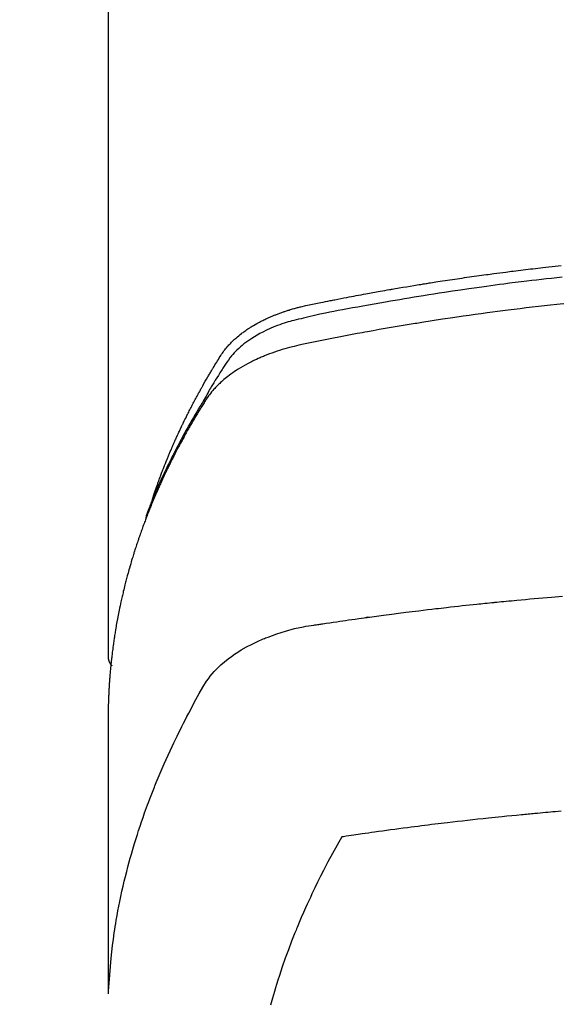
# Model space of a CAD drawing. Units: millimetres. Extents: x -109 to 26472, y -120 to 8847.
# Drawn here: x 17549 to 17565, y 6669 to 6699 of the extents above; entities that cross this region are included whole.
import ezdxf

# ---------------------------------------------------------------- set-up
doc = ezdxf.new("R2010")
doc.units = ezdxf.units.MM
doc.layers.get('DEFPOINTS').update_dxf_attribs({"color": 146})
doc.layers.add('150-機器', color=8, linetype='Continuous')
doc.layers.add('160-文字', color=254, linetype='Continuous')
doc.styles.add('KH001', font='txt')
doc.dimstyles.new('KH1xx015', dxfattribs={"dimscale": 10, "dimtxt": 3.8, "dimasz": 0.8, "dimexe": 0.3, "dimexo": 1.2, "dimgap": 0.5, "dimtad": 3, "dimdec": 1, "dimdsep": 46, "dimlunit": 6, "dimtxsty": 'KH001', "dimblk": 'DOT', "dimcen": 1, "dimdle": 1, "dimclrd": 256, "dimclre": 256, "dimclrt": 256, "dimadec": 0, "dimazin": 0, "dimtfac": 1, "dimtdec": 1, "dimtix": 1, "dimtmove": 2, "dimatfit": 3, "dimldrblk": 'CLOSEDBLANK', "dimfxl": 1, "dimtolj": 1, "dimtzin": 0, "dimlwd": -1, "dimlwe": -1, "dimarcsym": 0})
doc.dimstyles.new('KH1xx030', dxfattribs={"dimscale": 30, "dimtxt": 2, "dimasz": 0.6, "dimexe": 0.3, "dimexo": 1.2, "dimgap": 0.5, "dimtad": 3, "dimdec": 1, "dimdsep": 46, "dimlunit": 6, "dimtxsty": 'KH001', "dimblk": 'DOT', "dimcen": 1, "dimdle": 1, "dimclrd": 256, "dimclre": 256, "dimclrt": 256, "dimadec": 0, "dimazin": 0, "dimtfac": 1, "dimtdec": 1, "dimtix": 1, "dimtmove": 2, "dimatfit": 3, "dimldrblk": 'CLOSEDBLANK', "dimfxl": 1, "dimtolj": 1, "dimtzin": 0, "dimlwd": -1, "dimlwe": -1, "dimarcsym": 0})

# ---------------------------------------------------------------- blocks, each defined once
blk = doc.blocks.new('F402_H')
at = {"layer": '150-機器', "color": 13, "linetype": 'Continuous'}
blk.add_line((-22.938504, -188.14181), (-22.938504, -261.807348), dxfattribs=at)
for points in [[(-21.583102, -256.961207), (-21.563161, -256.89671), (-21.543018, -256.83228), (-21.522471, -256.767983), (-21.501319, -256.70389), (-21.482923, -256.650092), (-21.464076, -256.596448), (-21.444901, -256.542916), (-21.42552, -256.489458), (-21.417434, -256.46726), (-21.409334, -256.445068), (-21.401224, -256.42288), (-21.393106, -256.400694), (-21.380053, -256.365025), (-21.36699, -256.329359), (-21.353895, -256.293706), (-21.340745, -256.258072), (-21.329155, -256.226856), (-21.317493, -256.195667), (-21.305737, -256.164514), (-21.293869, -256.133403), (-21.280058, -256.097689), (-21.266105, -256.062031), (-21.252071, -256.026402), (-21.238018, -255.990782), (-21.213553, -255.928607), (-21.189052, -255.866448), (-21.164349, -255.804369), (-21.13928, -255.742441), (-21.128395, -255.715976), (-21.117436, -255.689541), (-21.106428, -255.663126), (-21.095396, -255.636721), (-21.084236, -255.610016), (-21.073058, -255.583319), (-21.061829, -255.556644), (-21.050515, -255.530004), (-21.039057, -255.50332), (-21.027542, -255.47666), (-21.016045, -255.449993), (-21.004637, -255.423287), (-20.997166, -255.40558), (-20.989724, -255.38786), (-20.982259, -255.37015), (-20.974716, -255.352475), (-20.959261, -255.317209), (-20.943494, -255.282078), (-20.92763, -255.246989), (-20.911883, -255.211848), (-20.900143, -255.185177), (-20.888488, -255.158469), (-20.876813, -255.131771), (-20.865007, -255.105132), (-20.849031, -255.069871), (-20.832819, -255.034716), (-20.816494, -254.999614), (-20.800179, -254.964505), (-20.787967, -254.938072), (-20.775776, -254.911629), (-20.76357, -254.885194), (-20.751309, -254.858785), (-20.738927, -254.832315), (-20.726481, -254.805876), (-20.713982, -254.779461), (-20.701441, -254.753066), (-20.692998, -254.735346), (-20.684535, -254.717636), (-20.676048, -254.699938), (-20.667531, -254.682254), (-20.65908, -254.664787), (-20.650605, -254.647332), (-20.642116, -254.629885), (-20.633621, -254.612439), (-20.612247, -254.568521), (-20.590858, -254.524611), (-20.569407, -254.480731), (-20.547849, -254.436905), (-20.530515, -254.401937), (-20.513088, -254.367017), (-20.495588, -254.332133), (-20.478034, -254.297275), (-20.460231, -254.262042), (-20.442352, -254.226847), (-20.424361, -254.19171), (-20.406225, -254.156648), (-20.394817, -254.134799), (-20.383357, -254.112976), (-20.371862, -254.091173), (-20.360346, -254.06938), (-20.339688, -254.030338), (-20.319006, -253.99131), (-20.298299, -253.952296), (-20.277566, -253.913294), (-20.258957, -253.878337), (-20.24031, -253.843401), (-20.22159, -253.808504), (-20.202765, -253.773664), (-20.188618, -253.747697), (-20.174409, -253.721764), (-20.160165, -253.695851), (-20.145915, -253.66994), (-20.131513, -253.643726), (-20.117095, -253.617521), (-20.102625, -253.591345), (-20.088069, -253.565218), (-20.078389, -253.547988), (-20.068667, -253.530783), (-20.058923, -253.51359), (-20.049172, -253.4964), (-20.009825, -253.426912), (-19.970425, -253.357453), (-19.930754, -253.288152), (-19.890593, -253.219136), (-19.875409, -253.193439), (-19.860165, -253.167778), (-19.844924, -253.142114), (-19.829754, -253.116408), (-19.814581, -253.090455), (-19.799445, -253.06448), (-19.784253, -253.038538), (-19.768916, -253.012684), (-19.758521, -252.995432), (-19.748052, -252.978226), (-19.737543, -252.961045), (-19.727027, -252.943866), (-19.700833, -252.900988), (-19.674666, -252.858095), (-19.648498, -252.815201), (-19.622305, -252.772321), (-19.595851, -252.729299), (-19.569222, -252.686391), (-19.542455, -252.643562), (-19.515588, -252.600777), (-19.493521, -252.565944), (-19.471138, -252.531327), (-19.448289, -252.497026), (-19.424829, -252.463142), (-19.40091, -252.430214), (-19.376252, -252.397832), (-19.350947, -252.365941), (-19.325093, -252.334483), (-19.299831, -252.304714), (-19.274113, -252.275354), (-19.247954, -252.246386), (-19.221369, -252.217793), (-19.193344, -252.188462), (-19.164917, -252.159534), (-19.136041, -252.131064), (-19.106673, -252.103097), (-19.085522, -252.083574), (-19.064155, -252.064295), (-19.042603, -252.045218), (-19.0209, -252.026301), (-18.983376, -251.994114), (-18.945494, -251.962366), (-18.907165, -251.931168), (-18.868305, -251.900634), (-18.841468, -251.880227), (-18.81439, -251.860143), (-18.787093, -251.840357), (-18.759594, -251.820846), (-18.72847, -251.799215), (-18.697146, -251.777887), (-18.665628, -251.756844), (-18.633927, -251.736071), (-18.610385, -251.720878), (-18.586752, -251.705832), (-18.56302, -251.690946), (-18.539179, -251.67623), (-18.492871, -251.648321), (-18.446184, -251.621051), (-18.39912, -251.594442), (-18.351676, -251.568516), (-18.316002, -251.549619), (-18.280148, -251.531075), (-18.244153, -251.512799), (-18.208057, -251.494711), (-18.177797, -251.479659), (-18.147468, -251.464754), (-18.117014, -251.450117), (-18.08638, -251.435868), (-18.065508, -251.426481), (-18.044566, -251.417254), (-18.023585, -251.408108), (-18.002602, -251.398965), (-17.977954, -251.388154), (-17.953308, -251.377342), (-17.928625, -251.366619), (-17.903864, -251.356079), (-17.882269, -251.347114), (-17.860605, -251.338314), (-17.838878, -251.329671), (-17.817095, -251.321172), (-17.791224, -251.311288), (-17.765295, -251.301559), (-17.739335, -251.291912), (-17.71337, -251.282275), (-17.686983, -251.272427), (-17.660592, -251.262593), (-17.63416, -251.252875), (-17.60765, -251.243378), (-17.584781, -251.235447), (-17.561851, -251.227692), (-17.538882, -251.22005), (-17.515894, -251.21246), (-17.489004, -251.203608), (-17.462098, -251.194814), (-17.43516, -251.186116), (-17.40818, -251.177553), (-17.373142, -251.166684), (-17.338025, -251.156071), (-17.302829, -251.145727), (-17.267553, -251.135664), (-17.239927, -251.127998), (-17.21226, -251.12048), (-17.184564, -251.113074), (-17.156847, -251.105743), (-17.128948, -251.0984), (-17.101039, -251.0911), (-17.073108, -251.083891), (-17.045143, -251.07682), (-16.894818, -251.041314), (-16.743786, -251.008829), (-16.592331, -250.978174), (-16.440747, -250.948162), (-16.368664, -250.933777), (-16.29661, -250.919295), (-16.224565, -250.904786), (-16.152511, -250.890315), (-16.116359, -250.883069), (-16.080209, -250.875821), (-16.044055, -250.868588), (-16.007895, -250.861392), (-15.91769, -250.84365), (-15.82744, -250.826144), (-15.737156, -250.808808), (-15.646853, -250.791577), (-15.574312, -250.777777), (-15.501762, -250.76402), (-15.429201, -250.75033), (-15.356623, -250.736723), (-15.283832, -250.723171), (-15.211028, -250.70969), (-15.138215, -250.696262), (-15.065396, -250.682866), (-15.010801, -250.672833), (-14.956203, -250.662824), (-14.901596, -250.652862), (-14.846975, -250.642971), (-14.792384, -250.633169), (-14.737782, -250.623429), (-14.683171, -250.613736), (-14.628555, -250.604075), (-14.555244, -250.591142), (-14.48193, -250.578218), (-14.408625, -250.565258), (-14.335333, -250.552212), (-14.317133, -250.548955), (-14.298935, -250.545699), (-14.280733, -250.542459), (-14.262526, -250.539247), (-14.207467, -250.529758), (-14.152366, -250.520522), (-14.09724, -250.511423), (-14.042111, -250.502345), (-13.93189, -250.483968), (-13.8217, -250.465407), (-13.711508, -250.446864), (-13.601281, -250.42854), (-13.546185, -250.419516), (-13.491079, -250.410551), (-13.43597, -250.401604), (-13.380866, -250.392636), (-13.34397, -250.386607), (-13.307074, -250.380584), (-13.270171, -250.374603), (-13.233257, -250.368699), (-13.196365, -250.362901), (-13.159462, -250.357174), (-13.122554, -250.351475), (-13.085649, -250.34576), (-13.030041, -250.337059), (-12.974445, -250.328293), (-12.918847, -250.319535), (-12.863239, -250.310853), (-12.789207, -250.299489), (-12.715152, -250.28828), (-12.641087, -250.277137), (-12.567025, -250.265972), (-12.492729, -250.254699), (-12.418436, -250.243412), (-12.344134, -250.232184), (-12.269814, -250.221091), (-12.195537, -250.21019), (-12.121238, -250.199438), (-12.046924, -250.188792), (-11.972602, -250.178205), (-11.89831, -250.167654), (-11.824012, -250.157146), (-11.749706, -250.146696), (-11.675391, -250.136316), (-11.600854, -250.125978), (-11.526307, -250.115711), (-11.45175, -250.105524), (-11.377182, -250.095424), (-11.321088, -250.087886), (-11.264989, -250.080392), (-11.208885, -250.072933), (-11.152778, -250.065504), (-11.059534, -250.053211), (-10.966284, -250.040978), (-10.873028, -250.028789), (-10.779767, -250.016633), (-10.723674, -250.009336), (-10.667578, -250.002067), (-10.611475, -249.994851), (-10.555363, -249.98771), (-10.480333, -249.97831), (-10.405286, -249.969053), (-10.330226, -249.959898), (-10.255159, -249.950808), (-10.180116, -249.94176), (-10.105069, -249.932755), (-10.030016, -249.923801), (-9.954956, -249.914903), (-9.879917, -249.906067), (-9.804872, -249.897291), (-9.729817, -249.888595), (-9.654752, -249.879996), (-9.56052, -249.869358), (-9.466273, -249.858861), (-9.372016, -249.84846), (-9.277753, -249.838107), (-9.183514, -249.827776), (-9.089271, -249.817492)], [(-9.062633, -250.17366), (-9.225465, -250.191484), (-9.38826, -250.20965), (-9.551028, -250.228072), (-9.698672, -250.244966), (-9.846294, -250.262054), (-9.99389, -250.279356), (-10.141461, -250.29689), (-10.31807, -250.3182), (-10.494634, -250.339897), (-10.671141, -250.362031), (-10.847587, -250.384657), (-10.97979, -250.401963), (-11.111954, -250.419549), (-11.244085, -250.437393), (-11.376185, -250.455469), (-11.449503, -250.465597), (-11.522813, -250.475789), (-11.596113, -250.486045), (-11.669407, -250.49636), (-11.917654, -250.531701), (-12.165809, -250.567686), (-12.413853, -250.604413), (-12.661774, -250.641974), (-12.821672, -250.666687), (-12.981518, -250.691745), (-13.141317, -250.7171), (-13.301077, -250.742707), (-13.445987, -250.766126), (-13.590867, -250.789719), (-13.735719, -250.813493), (-13.88054, -250.837455), (-14.025207, -250.861589), (-14.16984, -250.885921), (-14.314439, -250.910455), (-14.459005, -250.935196), (-14.63189, -250.965083), (-14.804716, -250.995309), (-14.977477, -251.025899), (-15.150171, -251.056873), (-15.308069, -251.085667), (-15.465891, -251.114861), (-15.623685, -251.144234), (-15.781496, -251.173564), (-15.910334, -251.197377), (-16.039124, -251.221433), (-16.167759, -251.24624), (-16.29613, -251.272302), (-16.464764, -251.30932), (-16.632932, -251.348498), (-16.801002, -251.388226), (-16.969344, -251.426891), (-17.043054, -251.443243), (-17.116725, -251.459712), (-17.19026, -251.476726), (-17.263563, -251.494711), (-17.321487, -251.509969), (-17.37917, -251.526114), (-17.436647, -251.543014), (-17.493952, -251.560537), (-17.560523, -251.581768), (-17.626757, -251.603969), (-17.692662, -251.627144), (-17.758251, -251.651296), (-17.874056, -251.696793), (-17.988492, -251.745547), (-18.101506, -251.797542), (-18.213044, -251.852761), (-18.298617, -251.89802), (-18.382984, -251.945368), (-18.466158, -251.994784), (-18.548155, -252.046248), (-18.609412, -252.086656), (-18.669742, -252.128348), (-18.72912, -252.171378), (-18.78752, -252.215798), (-18.842866, -252.260138), (-18.897011, -252.305872), (-18.950018, -252.352945), (-19.001951, -252.401306), (-19.046315, -252.444392), (-19.089607, -252.488499), (-19.131458, -252.53389), (-19.171501, -252.58083), (-19.219556, -252.642678), (-19.265158, -252.70643), (-19.309061, -252.771462), (-19.352022, -252.837149), (-19.371986, -252.867835), (-19.391958, -252.898484), (-19.411908, -252.929133), (-19.43181, -252.959824), (-19.454767, -252.99522), (-19.477767, -253.030587), (-19.500727, -253.065979), (-19.523567, -253.101448), (-19.570768, -253.175885), (-19.617447, -253.250653), (-19.663811, -253.325621), (-19.710072, -253.400654), (-19.729097, -253.431526), (-19.748084, -253.46242), (-19.767014, -253.49335), (-19.785871, -253.524326), (-19.811536, -253.566681), (-19.837014, -253.609149), (-19.862103, -253.651843), (-19.886603, -253.694874), (-19.917074, -253.750705), (-19.946995, -253.806846), (-19.97714, -253.862852), (-20.008281, -253.918281), (-20.033103, -253.960021), (-20.058588, -254.001379), (-20.084353, -254.042578), (-20.110011, -254.083841), (-20.127629, -254.112667), (-20.145096, -254.141581), (-20.162473, -254.17055), (-20.179825, -254.199534), (-20.231474, -254.286237), (-20.282733, -254.373172), (-20.333652, -254.460306), (-20.384283, -254.547611), (-20.410677, -254.593369), (-20.436961, -254.639188), (-20.463087, -254.685097), (-20.489005, -254.731124), (-20.507585, -254.764464), (-20.526061, -254.797861), (-20.54446, -254.831301), (-20.562809, -254.864769), (-20.58107, -254.898149), (-20.599298, -254.931545), (-20.617483, -254.964966), (-20.635616, -254.998415), (-20.660458, -255.044458), (-20.685197, -255.090556), (-20.709831, -255.136711), (-20.734354, -255.182925), (-20.760997, -255.233429), (-20.78751, -255.284002), (-20.813874, -255.334653), (-20.840074, -255.385388), (-20.85732, -255.419027), (-20.874512, -255.452693), (-20.89169, -255.486368), (-20.908891, -255.520031), (-20.926142, -255.553668), (-20.943402, -255.5873), (-20.960611, -255.620959), (-20.977708, -255.654673), (-20.99455, -255.688265), (-21.011267, -255.72192), (-21.02791, -255.755613), (-21.044531, -255.789316), (-21.077847, -255.856812), (-21.111126, -255.924326), (-21.14427, -255.991905), (-21.177179, -256.059599), (-21.189434, -256.085014), (-21.201651, -256.110446), (-21.21385, -256.135888), (-21.226049, -256.161329), (-21.246361, -256.203663), (-21.266635, -256.246013), (-21.286812, -256.28841), (-21.306835, -256.330879), (-21.328571, -256.377618), (-21.350071, -256.424468), (-21.371396, -256.471398), (-21.392607, -256.518382), (-21.417395, -256.57358), (-21.441997, -256.628862), (-21.46634, -256.684255), (-21.490348, -256.739794), (-21.501168, -256.765185), (-21.511913, -256.790607), (-21.522597, -256.816056), (-21.533234, -256.841524), (-21.554485, -256.892763), (-21.575542, -256.94408), (-21.59639, -256.995484), (-21.617012, -257.046979), (-21.632254, -257.085518), (-21.647325, -257.124123), (-21.662199, -257.162804), (-21.676853, -257.201569), (-21.686484, -257.227443), (-21.696009, -257.253357), (-21.705432, -257.279307), (-21.714753, -257.305294), (-21.734364, -257.361001), (-21.753622, -257.416832), (-21.772644, -257.472745), (-21.791549, -257.528701)], [(-9.015477, -250.986296), (-9.122185, -250.997581), (-9.228882, -251.009), (-9.41546, -251.029295), (-9.601991, -251.050009), (-9.788473, -251.071163), (-9.974903, -251.092778), (-10.16074, -251.114809), (-10.346521, -251.137302), (-10.53225, -251.160222), (-10.717931, -251.183537), (-10.876818, -251.203789), (-11.035666, -251.224328), (-11.194476, -251.245166), (-11.353246, -251.266317), (-11.538092, -251.29137), (-11.722878, -251.316862), (-11.907607, -251.342764), (-12.092285, -251.369045), (-12.407493, -251.414724), (-12.722533, -251.461551), (-13.037363, -251.509748), (-13.351942, -251.559539), (-13.404062, -251.567963), (-13.456176, -251.576429), (-13.508285, -251.584928), (-13.560389, -251.593449), (-13.742977, -251.623436), (-13.925525, -251.653659), (-14.108021, -251.684197), (-14.290452, -251.715127), (-14.472084, -251.746389), (-14.653638, -251.778101), (-14.835118, -251.810242), (-15.016526, -251.842788), (-15.094341, -251.856879), (-15.172142, -251.871054), (-15.249927, -251.885307), (-15.3277, -251.899637), (-15.585221, -251.94789), (-15.842541, -251.997168), (-16.099757, -252.047051), (-16.356969, -252.097113), (-16.510562, -252.127309), (-16.663988, -252.15823), (-16.817248, -252.19001), (-16.970341, -252.22278), (-17.112786, -252.254681), (-17.254759, -252.288517), (-17.396147, -252.324641), (-17.536838, -252.363406), (-17.617415, -252.387119), (-17.697643, -252.411978), (-17.777505, -252.437984), (-17.856989, -252.465136), (-17.933814, -252.492647), (-18.010251, -252.521202), (-18.086354, -252.550646), (-18.162179, -252.58083), (-18.194713, -252.594015), (-18.227177, -252.607358), (-18.259556, -252.620901), (-18.291835, -252.634687), (-18.350219, -252.660436), (-18.408228, -252.687022), (-18.465886, -252.714368), (-18.523221, -252.742401), (-18.561608, -252.761637), (-18.599829, -252.781187), (-18.637894, -252.801042), (-18.675816, -252.821192), (-18.74918, -252.861248), (-18.821881, -252.902473), (-18.893857, -252.944946), (-18.965049, -252.988747), (-19.021604, -253.024982), (-19.07752, -253.062171), (-19.132804, -253.100299), (-19.187459, -253.139348), (-19.232368, -253.172507), (-19.276766, -253.206326), (-19.320642, -253.240816), (-19.36399, -253.275985), (-19.399257, -253.305458), (-19.434115, -253.335396), (-19.46857, -253.3658), (-19.502622, -253.396665), (-19.529499, -253.421635), (-19.556081, -253.446907), (-19.582365, -253.472492), (-19.608342, -253.498395), (-19.633255, -253.523873), (-19.657837, -253.549661), (-19.682107, -253.575747), (-19.706082, -253.60212), (-19.741732, -253.642479), (-19.776615, -253.683489), (-19.810641, -253.725205), (-19.843717, -253.76768), (-19.868228, -253.800504), (-19.892192, -253.833724), (-19.915605, -253.867334), (-19.938466, -253.901326), (-19.956351, -253.928683), (-19.974001, -253.956188), (-19.99146, -253.983815), (-20.008779, -254.011533), (-20.027906, -254.042299), (-20.047006, -254.073075), (-20.066067, -254.103874), (-20.085077, -254.134707), (-20.107595, -254.171311), (-20.130088, -254.207932), (-20.152516, -254.244593), (-20.174839, -254.281317), (-20.193389, -254.312051), (-20.211867, -254.342827), (-20.230282, -254.373644), (-20.248643, -254.404491), (-20.266892, -254.435256), (-20.285104, -254.466043), (-20.303287, -254.496848), (-20.32145, -254.527664), (-20.339565, -254.558435), (-20.357658, -254.589219), (-20.375724, -254.620018), (-20.393758, -254.650837), (-20.411686, -254.681572), (-20.429558, -254.71234), (-20.447357, -254.74315), (-20.465069, -254.77401), (-20.487447, -254.813326), (-20.509681, -254.852725), (-20.531785, -254.892198), (-20.55377, -254.931736), (-20.573035, -254.966579), (-20.592244, -255.001454), (-20.611431, -255.03634), (-20.630629, -255.071222), (-20.647743, -255.102246), (-20.664859, -255.133268), (-20.681941, -255.16431), (-20.698948, -255.195392), (-20.729134, -255.251159), (-20.759029, -255.307084), (-20.788679, -255.363139), (-20.818132, -255.419298), (-20.827886, -255.437982), (-20.837622, -255.456677), (-20.847338, -255.475381), (-20.857029, -255.4941), (-20.876275, -255.531475), (-20.895454, -255.568886), (-20.914618, -255.606305), (-20.933825, -255.643703), (-20.949882, -255.67482), (-20.965935, -255.705939), (-20.981889, -255.737109), (-20.997655, -255.768372), (-21.009981, -255.793252), (-21.022191, -255.818189), (-21.034352, -255.843151), (-21.046526, -255.868107), (-21.061951, -255.899541), (-21.077427, -255.930948), (-21.092912, -255.962352), (-21.108362, -255.993774), (-21.120553, -256.01866), (-21.1327, -256.043568), (-21.144771, -256.068512), (-21.156733, -256.093509), (-21.168613, -256.118674), (-21.180413, -256.143878), (-21.192218, -256.169081), (-21.204108, -256.194242), (-21.21306, -256.212953), (-21.222058, -256.231644), (-21.231057, -256.250333), (-21.240012, -256.269043), (-21.257812, -256.306781), (-21.275357, -256.34464), (-21.292683, -256.382599), (-21.309827, -256.420641), (-21.321064, -256.445817), (-21.332257, -256.471012), (-21.343455, -256.496205), (-21.354708, -256.521374), (-21.368911, -256.552794), (-21.383192, -256.584181), (-21.397444, -256.61558), (-21.411557, -256.64704), (-21.422647, -256.672171), (-21.433627, -256.69735), (-21.444543, -256.722557), (-21.455441, -256.747773), (-21.471819, -256.785653), (-21.488182, -256.823538), (-21.504506, -256.861441), (-21.520767, -256.899371), (-21.531556, -256.92465), (-21.542306, -256.949946), (-21.553009, -256.975261), (-21.563654, -257.000602), (-21.579407, -257.038431), (-21.595035, -257.076312), (-21.610556, -257.114238), (-21.625988, -257.1522), (-21.638735, -257.183728), (-21.651445, -257.215273), (-21.664142, -257.246821), (-21.676853, -257.278365), (-21.687121, -257.30378), (-21.697385, -257.329196), (-21.707606, -257.35463), (-21.717745, -257.380095), (-21.732665, -257.418161), (-21.747392, -257.456304), (-21.762006, -257.494491), (-21.776589, -257.53269), (-21.788736, -257.56446), (-21.800875, -257.596234), (-21.812962, -257.628026), (-21.82496, -257.659853), (-21.841501, -257.704282), (-21.857875, -257.748774), (-21.874122, -257.793312), (-21.890287, -257.837881), (-21.904052, -257.87601), (-21.917768, -257.914158), (-21.931456, -257.952316), (-21.945141, -257.990476), (-21.958811, -258.028554), (-21.97242, -258.066654), (-21.985852, -258.104812), (-21.998998, -258.143071), (-22.007585, -258.168716), (-22.016053, -258.1944), (-22.024473, -258.220101), (-22.032909, -258.245798), (-22.045564, -258.283967), (-22.058307, -258.322107), (-22.071066, -258.360242), (-22.083774, -258.398393), (-22.096431, -258.43673), (-22.108976, -258.475103), (-22.121387, -258.51352), (-22.133641, -258.551986), (-22.141706, -258.577641), (-22.1497, -258.603318), (-22.157643, -258.62901), (-22.165557, -258.654713), (-22.177338, -258.693092), (-22.18908, -258.731483), (-22.200779, -258.769887), (-22.212432, -258.808306), (-22.231723, -258.872285), (-22.250835, -258.936318), (-22.269696, -259.000425), (-22.288231, -259.064626), (-22.302739, -259.115907), (-22.317024, -259.16725), (-22.331125, -259.218645), (-22.34508, -259.27008), (-22.355403, -259.308452), (-22.365656, -259.346842), (-22.375844, -259.385249), (-22.385972, -259.423673), (-22.396096, -259.462281), (-22.40615, -259.500909), (-22.416088, -259.539565), (-22.425866, -259.578263), (-22.438582, -259.629814), (-22.451051, -259.681426), (-22.463393, -259.73307), (-22.475734, -259.784715), (-22.485015, -259.823349), (-22.494297, -259.861984), (-22.503522, -259.90063), (-22.512636, -259.939305), (-22.521575, -259.977903), (-22.53037, -260.016536), (-22.539025, -260.0552), (-22.547543, -260.093895), (-22.561432, -260.158383), (-22.574996, -260.222941), (-22.588298, -260.287554), (-22.6014, -260.352209), (-22.611744, -260.403798), (-22.622004, -260.455404), (-22.632185, -260.507025), (-22.642292, -260.558661), (-22.647333, -260.584582), (-22.652344, -260.610509), (-22.657316, -260.636443), (-22.662239, -260.662386), (-22.671847, -260.71393), (-22.681215, -260.765518), (-22.69032, -260.817154), (-22.699141, -260.868838), (-22.703449, -260.894758), (-22.707699, -260.920687), (-22.711908, -260.946623), (-22.716096, -260.972563), (-22.722367, -261.011454), (-22.728627, -261.050347), (-22.734854, -261.089245), (-22.74103, -261.12815), (-22.745065, -261.153825), (-22.749068, -261.179504), (-22.753041, -261.205189), (-22.756987, -261.230878), (-22.7629, -261.269749), (-22.768715, -261.308633), (-22.774402, -261.347538), (-22.779926, -261.386465), (-22.786991, -261.438282), (-22.793782, -261.490137), (-22.800377, -261.542018), (-22.806855, -261.593914), (-22.811676, -261.632801), (-22.816462, -261.671692), (-22.821183, -261.710591), (-22.825805, -261.749502), (-22.82881, -261.775431), (-22.831777, -261.801365), (-22.83475, -261.827298), (-22.837773, -261.853226), (-22.840867, -261.879147), (-22.843957, -261.905068), (-22.846949, -261.930999), (-22.849741, -261.956951), (-22.851282, -261.972459), (-22.852751, -261.987974), (-22.854182, -262.003493), (-22.855613, -262.019013), (-22.85907, -262.055615), (-22.862607, -262.092209), (-22.866166, -262.128802), (-22.869688, -262.165398), (-22.873358, -262.204279), (-22.876936, -262.243169), (-22.880381, -262.28207), (-22.883651, -262.320985), (-22.885711, -262.34691), (-22.887697, -262.372843), (-22.889656, -262.398777), (-22.89163, -262.42471), (-22.893643, -262.45064), (-22.895667, -262.476568), (-22.897668, -262.5025), (-22.899609, -262.528435), (-22.901481, -262.554606), (-22.903266, -262.580785), (-22.904969, -262.606968), (-22.90659, -262.633157), (-22.907364, -262.646121), (-22.90812, -262.659086), (-22.908859, -262.672052), (-22.909582, -262.685019), (-22.911683, -262.72391), (-22.913702, -262.762806), (-22.915657, -262.801705), (-22.917561, -262.840607), (-22.918808, -262.866538), (-22.920048, -262.892469), (-22.921289, -262.9184), (-22.922548, -262.944331), (-22.923826, -262.970261), (-22.925099, -262.996191), (-22.926345, -263.022122), (-22.927535, -263.048056), (-22.930178, -263.11311), (-22.932354, -263.178184), (-22.934116, -263.24327), (-22.935514, -263.308365), (-22.936593, -263.373439), (-22.937409, -263.438515), (-22.938025, -263.503593), (-22.938506, -263.568675), (-22.9388, -263.612558), (-22.939082, -263.656442), (-22.939324, -263.700325), (-22.939503, -263.744209), (-22.939684, -263.833223), (-22.939708, -263.922237), (-22.939631, -264.01125), (-22.939503, -264.100264), (-22.937529, -266.095722), (-22.937247, -268.091178), (-22.938093, -270.086632), (-22.939503, -272.082085)], [(-22.923545, -272.005289), (-22.907904, -271.751929), (-22.891039, -271.498682), (-22.871727, -271.24566), (-22.848744, -270.992975), (-22.827878, -270.798335), (-22.804405, -270.603963), (-22.778631, -270.409863), (-22.750861, -270.216037), (-22.736458, -270.120413), (-22.721554, -270.024875), (-22.70613, -269.929421), (-22.690165, -269.83405), (-22.664977, -269.689859), (-22.638607, -269.545886), (-22.611087, -269.402127), (-22.58245, -269.258577), (-22.550252, -269.103554), (-22.516769, -268.948812), (-22.481967, -268.794364), (-22.445813, -268.640218), (-22.409676, -268.49191), (-22.372336, -268.343908), (-22.333834, -268.196204), (-22.294215, -268.048787), (-22.262093, -267.932295), (-22.229296, -267.816), (-22.195797, -267.699906), (-22.161567, -267.58402), (-22.124124, -267.460221), (-22.085875, -267.336673), (-22.046825, -267.213376), (-22.006977, -267.09033), (-21.962415, -266.955737), (-21.916967, -266.821444), (-21.870646, -266.68745), (-21.823464, -266.553754), (-21.79425, -266.472302), (-21.764725, -266.390965), (-21.734899, -266.309738), (-21.704779, -266.228617), (-21.666159, -266.12584), (-21.62706, -266.023246), (-21.587427, -265.920859), (-21.547197, -265.818705), (-21.527457, -265.769252), (-21.50757, -265.719859), (-21.487551, -265.67052), (-21.467409, -265.621228), (-21.40868, -265.479278), (-21.34904, -265.337711), (-21.288495, -265.196527), (-21.227047, -265.055729), (-21.167243, -264.920999), (-21.106603, -264.78665), (-21.045096, -264.652695), (-20.982695, -264.519153), (-20.93234, -264.413066), (-20.881452, -264.307238), (-20.830071, -264.201647), (-20.778238, -264.096275), (-20.730916, -264.000998), (-20.683238, -263.905903), (-20.635187, -263.810996), (-20.586746, -263.716283), (-20.529705, -263.606829), (-20.471894, -263.497816), (-20.413912, -263.388825), (-20.356357, -263.279442), (-20.256429, -263.087434), (-20.154389, -262.896749), (-20.046864, -262.709408), (-19.930487, -262.527437), (-19.875656, -262.449999), (-19.818251, -262.374474), (-19.75837, -262.300879), (-19.696109, -262.229229), (-19.596841, -262.124501), (-19.492341, -262.025007), (-19.383258, -261.930382), (-19.270239, -261.840261), (-19.173439, -261.768209), (-19.07475, -261.699114), (-18.97407, -261.633023), (-18.871297, -261.569978), (-18.707934, -261.477358), (-18.541413, -261.39082), (-18.372028, -261.310084), (-18.200078, -261.234867), (-18.162565, -261.219283), (-18.124978, -261.203947), (-18.087291, -261.188861), (-18.049478, -261.174029), (-17.785316, -261.077051), (-17.517197, -260.991061), (-17.245435, -260.918262), (-16.970341, -260.86086), (-16.892213, -260.847638), (-16.813939, -260.835342), (-16.735574, -260.823588), (-16.657172, -260.811989), (-16.617759, -260.806078), (-16.578365, -260.800088), (-16.538979, -260.794066), (-16.49959, -260.788053), (-16.470168, -260.78357), (-16.440746, -260.779079), (-16.411325, -260.774586), (-16.381903, -260.7701), (-16.273719, -260.753702), (-16.165514, -260.737441), (-16.05729, -260.721303), (-15.949051, -260.705272), (-15.860054, -260.692186), (-15.771046, -260.679195), (-15.682025, -260.666275), (-15.592996, -260.65341), (-15.48786, -260.638081), (-15.391699, -260.624079), (-15.277502, -260.608036), (-15.118256, -260.586587), (-15.068872, -260.580064), (-15.024638, -260.574227), (-14.997293, -260.570581), (-14.998573, -260.57063), (-15.006947, -260.57167), (-15.017733, -260.57302), (-15.028913, -260.574423), (-15.038467, -260.575616), (-15.04435, -260.576236), (-15.008839, -260.571532), (-14.948497, -260.563634), (-14.879888, -260.554672), (-14.519174, -260.507354), (-14.271166, -260.474641), (-14.068208, -260.448034), (-13.84264, -260.419032), (-13.742682, -260.406358), (-13.642707, -260.393807), (-13.542714, -260.381401), (-13.442702, -260.369164), (-13.312076, -260.353473), (-13.181422, -260.338025), (-13.050754, -260.322687), (-12.920088, -260.307328), (-12.839557, -260.29781), (-12.759026, -260.288287), (-12.67849, -260.27881), (-12.597943, -260.269429), (-12.477058, -260.255576), (-12.356143, -260.241977), (-12.235199, -260.22864), (-12.114226, -260.215572), (-12.002779, -260.203786), (-11.891317, -260.192147), (-11.779855, -260.180502), (-11.668409, -260.168696), (-11.607825, -260.162164), (-11.547243, -260.155607), (-11.486656, -260.149111), (-11.426052, -260.142765), (-11.355012, -260.135581), (-11.28395, -260.128595), (-11.212879, -260.121713), (-11.141807, -260.114839), (-11.12136, -260.11285), (-11.100914, -260.110858), (-11.080468, -260.10886), (-11.060024, -260.10686), (-10.988962, -260.099882), (-10.917903, -260.092876), (-10.846842, -260.085882), (-10.775778, -260.078934), (-10.694257, -260.071065), (-10.612726, -260.063302), (-10.531188, -260.055624), (-10.449643, -260.048016), (-10.317266, -260.035808), (-10.184874, -260.023774), (-10.052467, -260.011892), (-9.920048, -260.000143), (-9.787168, -259.988474), (-9.654277, -259.976934), (-9.521374, -259.965528), (-9.388459, -259.954265), (-9.275775, -259.944833), (-9.163081, -259.935523), (-9.050375, -259.926358)], [(-22.939503, -261.793385), (-22.939503, -261.79538), (-22.939503, -261.798372), (-22.939503, -261.800367), (-22.939503, -261.802361), (-22.938506, -261.804356), (-22.938506, -261.807348), (-22.938506, -261.809343), (-22.938506, -261.811338), (-22.938506, -261.813332), (-22.938506, -261.816324), (-22.938506, -261.818319), (-22.937508, -261.820314), (-22.937508, -261.822308), (-22.937508, -261.8253), (-22.937508, -261.827295), (-22.937508, -261.82929), (-22.936511, -261.831285), (-22.936511, -261.834277), (-22.936511, -261.836271), (-22.935514, -261.838266), (-22.935514, -261.840261), (-22.935514, -261.843253), (-22.934516, -261.845248), (-22.934516, -261.847242), (-22.934516, -261.849237), (-22.933519, -261.852229), (-22.933519, -261.854224), (-22.932522, -261.856218), (-22.932522, -261.858213), (-22.932522, -261.860208), (-22.931524, -261.8632), (-22.931524, -261.865195), (-22.930527, -261.867189), (-22.930527, -261.869184), (-22.929529, -261.872176), (-22.929529, -261.874171), (-22.928532, -261.876166), (-22.927535, -261.87816), (-22.927535, -261.880155), (-22.926537, -261.883147), (-22.926537, -261.885142), (-22.92554, -261.887136), (-22.924543, -261.889131), (-22.924543, -261.891126), (-22.923545, -261.894118), (-22.922548, -261.896113), (-22.922548, -261.898107), (-22.921551, -261.900102), (-22.920553, -261.902097), (-22.919556, -261.904091), (-22.919556, -261.907083), (-22.918559, -261.909078), (-22.917561, -261.911073), (-22.916564, -261.913068), (-22.915566, -261.915062), (-22.915566, -261.917057), (-22.914569, -261.920049), (-22.913572, -261.922044), (-22.912574, -261.924039), (-22.911577, -261.926033), (-22.91058, -261.928028), (-22.909582, -261.930023), (-22.908585, -261.932017), (-22.907588, -261.935009), (-22.90659, -261.937004), (-22.905593, -261.938999), (-22.904596, -261.940994), (-22.903598, -261.942988), (-22.902601, -261.944983), (-22.901604, -261.946978), (-22.900606, -261.948972), (-22.899609, -261.950967), (-22.898611, -261.952962), (-22.897614, -261.955954), (-22.896617, -261.957949), (-22.895619, -261.959943), (-22.894622, -261.961938), (-22.893625, -261.963933), (-22.89163, -261.965927), (-22.890633, -261.967922), (-22.889635, -261.969917), (-22.888638, -261.971911), (-22.887641, -261.973906), (-22.885646, -261.975901), (-22.884649, -261.977896), (-22.883651, -261.97989), (-22.882654, -261.981885), (-22.880659, -261.98388), (-22.879662, -261.985874), (-22.878664, -261.987869), (-22.87667, -261.989864), (-22.875672, -261.991859), (-22.874675, -261.993853), (-22.87268, -261.995848), (-22.871683, -261.997843), (-22.870686, -261.999837), (-22.868691, -262.001832), (-22.867694, -262.003827), (-22.865699, -262.005822), (-22.864701, -262.007816), (-22.863704, -262.009811), (-22.861709, -262.010808), (-22.860712, -262.012803), (-22.858717, -262.014798), (-22.85772, -262.016792), (-22.855725, -262.018787), (-22.854728, -262.020782), (-22.852733, -262.022777), (-22.851736, -262.024771), (-22.849741, -262.026766), (-22.847746, -262.027763), (-22.846749, -262.029758), (-22.844754, -262.031753), (-22.843757, -262.033747), (-22.841762, -262.035742), (-22.839768, -262.037737), (-22.83877, -262.038734), (-22.836776, -262.040729), (-22.834781, -262.042724), (-22.833783, -262.044718), (-22.831789, -262.046713), (-22.829794, -262.04771), (-22.828797, -262.049705), (-22.826802, -262.0517), (-22.824807, -262.053694), (-22.822813, -262.054692), (-22.821815, -262.056687)], [(-9.094252, -266.501754), (-9.183512, -266.509264), (-9.272766, -266.516852), (-9.347079, -266.523226), (-9.421386, -266.529658), (-9.495686, -266.536169), (-9.569977, -266.542783), (-9.651519, -266.55018), (-9.733051, -266.557674), (-9.81458, -266.565203), (-9.896112, -266.572704), (-9.947727, -266.577415), (-9.999343, -266.582121), (-10.050957, -266.586856), (-10.102564, -266.591654), (-10.154434, -266.596566), (-10.206297, -266.601546), (-10.258155, -266.606568), (-10.310014, -266.611601), (-10.45764, -266.625889), (-10.605262, -266.640209), (-10.752869, -266.654686), (-10.900447, -266.669447), (-11.003444, -266.679975), (-11.106424, -266.690663), (-11.209392, -266.701464), (-11.312354, -266.712333), (-11.473713, -266.729454), (-11.635053, -266.746739), (-11.796366, -266.764277), (-11.957642, -266.782148), (-12.111023, -266.799518), (-12.26437, -266.817181), (-12.417697, -266.83503), (-12.571014, -266.85296), (-12.665779, -266.864051), (-12.760538, -266.87519), (-12.855283, -266.886434), (-12.950009, -266.897841), (-13.051769, -266.910317), (-13.153505, -266.922983), (-13.255223, -266.935795), (-13.356929, -266.948706), (-13.465406, -266.962551), (-13.573873, -266.976475), (-13.682331, -266.990475), (-13.790778, -267.004558), (-13.920714, -267.021531), (-14.050633, -267.03863), (-14.180531, -267.055897), (-14.310399, -267.073375), (-14.432857, -267.090089), (-14.555288, -267.106998), (-14.677701, -267.124051), (-14.8001, -267.141195), (-14.893124, -267.154266), (-14.986138, -267.167401), (-15.079137, -267.180649), (-15.172113, -267.194055), (-15.236452, -267.20346), (-15.300779, -267.212949), (-15.365103, -267.222466), (-15.42943, -267.231955), (-15.508003, -267.243474), (-15.586569, -267.25503), (-15.665108, -267.266768), (-15.743596, -267.27883), (-15.757811, -267.281061), (-15.772023, -267.283303), (-15.786234, -267.285552), (-15.800446, -267.287806)], [(-15.800446, -267.287806), (-15.941612, -267.541297), (-16.081764, -267.795321), (-16.21989, -268.050412), (-16.354974, -268.307102), (-16.446307, -268.486078), (-16.535835, -268.665982), (-16.623696, -268.846717), (-16.710032, -269.028189), (-16.75919, -269.1333), (-16.807803, -269.238657), (-16.855901, -269.344251), (-16.903519, -269.450069), (-16.970032, -269.599947), (-17.035537, -269.750263), (-17.099862, -269.901081), (-17.162831, -270.052471), (-17.179514, -270.093301), (-17.19609, -270.134176), (-17.21257, -270.175088), (-17.228967, -270.216037), (-17.330351, -270.474315), (-17.428644, -270.733789), (-17.523765, -270.994446), (-17.615629, -271.256277), (-17.661364, -271.390898), (-17.706076, -271.525853), (-17.749697, -271.661161), (-17.792161, -271.796842), (-17.824066, -271.901771), (-17.855254, -272.006907), (-17.885814, -272.112232), (-17.915833, -272.217726), (-17.97363, -272.426279)]]:
    blk.add_lwpolyline(points, dxfattribs=at)
blk = doc.blocks.new('_Dot')
at = {"color": 0, "linetype": 'ByBlock', "lineweight": -2}
blk.add_line((-0.5, 0), (-1, 0), dxfattribs=at)
at = {"color": 0, "linetype": 'ByBlock', "const_width": 0.5}
blk.add_lwpolyline([(-0.25, 0, 1), (0.25, 0, 1)], format="xyb", close=True, dxfattribs=at)
blk = doc.blocks.new('*D471')
at = {"layer": 'DEFPOINTS', "transparency": 16777216}
for p, q in [((17114.621572, 6383.56909), (17114.621572, 6649.330554)), ((18164.621572, 6383.56909), (18164.621572, 6649.330554)), ((17122.621572, 6646.330554), (18156.621572, 6646.330554))]:
    blk.add_line(p, q, dxfattribs=at)
at = {"layer": 'DEFPOINTS', "color": 0, "transparency": 16777216}
for p in [(18164.621572, 6646.330554), (17114.621572, 6371.56909), (18164.621572, 6371.56909)]:
    blk.add_point(p, dxfattribs=at)
at = {"layer": 'DEFPOINTS', "transparency": 16777216, "xscale": 8, "yscale": 8, "zscale": 8, "rotation": 180}
blk.add_blockref('_Dot', (17114.621572, 6646.330554), dxfattribs=at)
at = {"layer": 'DEFPOINTS', "transparency": 16777216, "xscale": 8, "yscale": 8, "zscale": 8}
blk.add_blockref('_Dot', (18164.621572, 6646.330554), dxfattribs=at)
at = {"layer": 'DEFPOINTS', "transparency": 16777216, "insert": (17639.621572, 6672.741721), "char_height": 38, "attachment_point": 5, "style": 'KH001'}
blk.add_mtext('\\A1;1,050', dxfattribs=at)
blk = doc.blocks.new('_ClosedBlank')
at = {"color": 0, "linetype": 'ByBlock', "lineweight": -2}
for p, q in [((-1, 0.166667), (0, 0)), ((-1, 0.166667), (-1, -0.166667)), ((0, 0), (-1, -0.166667))]:
    blk.add_line(p, q, dxfattribs=at)

msp = doc.modelspace()

# ---------------------------------------------------------------- linework, layer by layer
at = {"layer": '150-機器', "color": 13}
for radius in [90.5, 80.5]:
    msp.add_circle((17574.62157, 6736.56909), radius, dxfattribs=at)

# ---------------------------------------------------------------- block references
at = {"layer": '150-機器'}
msp.add_blockref('F402_H', (17574.6143, 6941.76155), dxfattribs=at)
msp.add_blockref('F402_H', (17574.6143, 6941.76155), dxfattribs=at)

# ---------------------------------------------------------------- dimensions: what is measured, and where the dimension line sits
at = {"layer": 'DEFPOINTS'}
dim = msp.add_linear_dim(base=(18164.62157, 6646.33055), p1=(17114.62157, 6371.56909), p2=(18164.62157, 6371.56909), dimstyle='KH1xx015', dxfattribs=at)
dim.commit()
dim.dimension.update_dxf_attribs({"geometry": '*D471', "text_midpoint": (17639.62157, 6672.74172)})

# ---------------------------------------------------------------- leaders
at = {"layer": '160-文字'}
msp.add_leader([(17457.60703, 6941.56909), (18574.59095, 6394.37747)], dimstyle='KH1xx030', override={"dimgap": 0.5, "dimtad": 1}, dxfattribs=at)
at = {"layer": '160-文字', "annotation_type": 0, "has_hookline": 1, "hookline_direction": 0, "text_width": 1266.54}
msp.add_leader([(17336.40842, 6920.35589), (18207.02685, 5572.69466), (18207.62684, 5572.69466)], dimstyle='KH1xx030', override={"dimgap": 0.5, "dimtad": 1}, dxfattribs=at)

doc.saveas('drawing.dxf')
